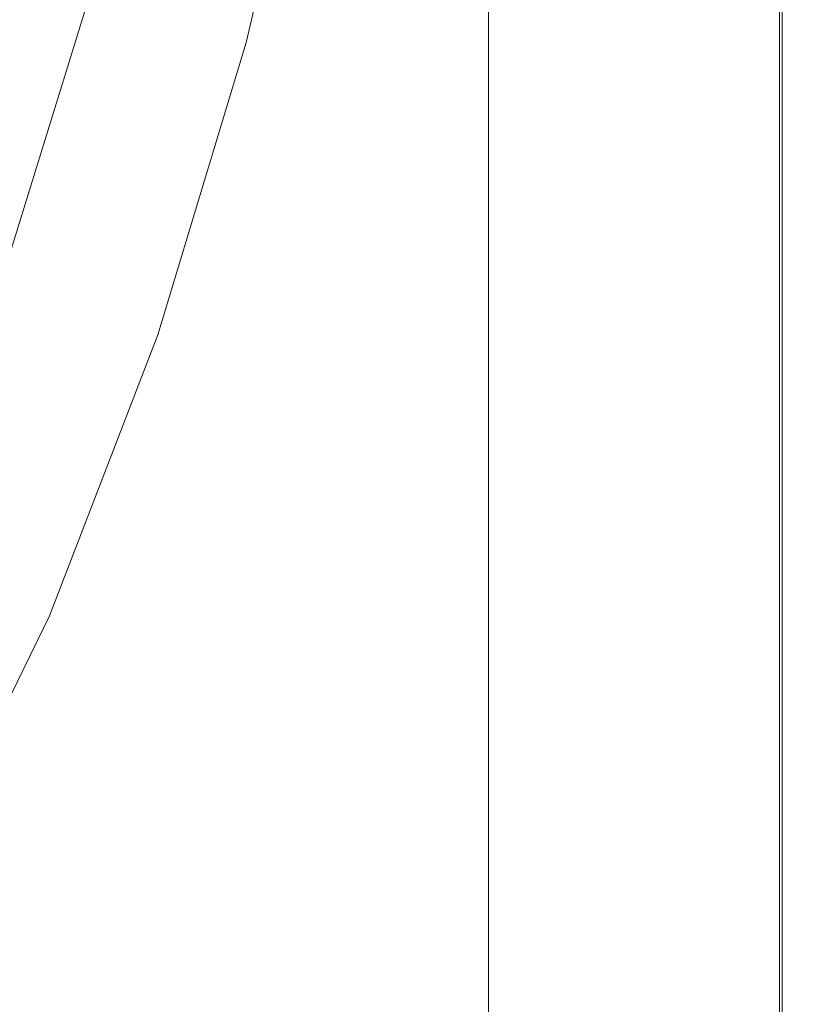
# Model space of a CAD drawing. Extents: x -748 to 748, y -352 to 353.
# Drawn here: x 693 to 748, y -182 to -113 of the extents above; entities that cross this region are included whole.
import ezdxf

# ---------------------------------------------------------------- set-up
doc = ezdxf.new("R2010")
doc.units = 0
doc.header["$LTSCALE"] = 500
doc.header["$MEASUREMENT"] = 0
doc.layers.add('SEKWANA', color=7, linetype='Continuous')

msp = doc.modelspace()

# ---------------------------------------------------------------- linework, layer by layer
at = {"layer": 'SEKWANA', "lineweight": 0}
for points, invisible_edges in [([(710.3, -92.9, 193), (703.3, -112.4, 196.3), (705.6, -113.2, 192.9), (710.3, -92.9, 193)], 15), ([(707.4, -113.9, 190.1), (710.3, -92.9, 193), (705.6, -113.2, 192.9), (707.4, -113.9, 190.1)], 15), ([(710.3, -92.9, 193), (707.4, -113.9, 190.1), (712.2, -93.4, 190.2), (710.3, -92.9, 193)], 15), ([(707.4, -113.9, 190.1), (713.6, -93.8, 188.4), (712.2, -93.4, 190.2), (707.4, -113.9, 190.1)], 15), ([(713.6, -93.8, 188.4), (707.4, -113.9, 190.1), (708.9, -114.4, 188.4), (713.6, -93.8, 188.4)], 11), ([(710.4, -114.9, 187.5), (713.6, -93.8, 188.4), (708.9, -114.4, 188.4), (710.4, -114.9, 187.5)], 15), ([(713.6, -93.8, 188.4), (710.4, -114.9, 187.5), (715.1, -94.3, 187.5), (713.6, -93.8, 188.4)], 15), ([(710.4, -114.9, 187.5), (717.2, -95, 187.3), (715.1, -94.3, 187.5), (710.4, -114.9, 187.5)], 15), ([(731.3, -94, 148.2), (725.9, -115.2, 148.2), (725.9, -94, 148.2), (731.3, -94, 148.2)], 13), ([(725.9, -115.2, 148.2), (731.3, -94, 148.2), (731.3, -115.2, 148.2), (725.9, -115.2, 148.2)], 15), ([(731.3, -94, 148.2), (736.4, -115.2, 148.2), (731.3, -115.2, 148.2), (731.3, -94, 148.2)], 15), ([(736.4, -115.2, 148.2), (731.3, -94, 148.2), (736.4, -94.1, 148.2), (736.4, -115.2, 148.2)], 15), ([(740.9, -94.1, 148.5), (736.4, -115.2, 148.2), (736.4, -94.1, 148.2), (740.9, -94.1, 148.5)], 15), ([(736.4, -115.2, 148.2), (740.9, -94.1, 148.5), (740.9, -115.1, 148.5), (736.4, -115.2, 148.2)], 15), ([(740.9, -94.1, 148.5), (744.3, -115.1, 149), (740.9, -115.1, 148.5), (740.9, -94.1, 148.5)], 15), ([(744.3, -115.1, 149), (740.9, -94.1, 148.5), (744.3, -94.1, 149), (744.3, -115.1, 149)], 15), ([(743.5, -94.8, 187.3), (745.4, -115.3, 187.2), (745.4, -94.3, 187.2), (743.5, -94.8, 187.3)], 15), ([(746.3, -94.1, 149.7), (744.3, -115.1, 149), (744.3, -94.1, 149), (746.3, -94.1, 149.7)], 15), ([(744.3, -115.1, 149), (746.3, -94.1, 149.7), (746.3, -115.1, 149.7), (744.3, -115.1, 149)], 15), ([(746.5, -94.1, 187), (745.4, -115.3, 187.2), (746.5, -115.1, 187), (746.5, -94.1, 187)], 11), ([(745.4, -115.3, 187.2), (746.5, -94.1, 187), (745.4, -94.3, 187.2), (745.4, -115.3, 187.2)], 15), ([(746.3, -94.1, 149.7), (747.3, -115.1, 151.2), (746.3, -115.1, 149.7), (746.3, -94.1, 149.7)], 11), ([(747.3, -115.1, 151.2), (746.3, -94.1, 149.7), (747.3, -94.1, 151.2), (747.3, -115.1, 151.2)], 15), ([(746.5, -94.1, 187), (747.1, -115.1, 186.5), (747.1, -94.1, 186.5), (746.5, -94.1, 187)], 15), ([(747.1, -115.1, 186.5), (746.5, -94.1, 187), (746.5, -115.1, 187), (747.1, -115.1, 186.5)], 15), ([(747.4, -94.1, 185.8), (747.1, -115.1, 186.5), (747.4, -115.1, 185.8), (747.4, -94.1, 185.8)], 15), ([(747.1, -115.1, 186.5), (747.4, -94.1, 185.8), (747.1, -94.1, 186.5), (747.1, -115.1, 186.5)], 15), ([(747.7, -94.1, 153.4), (747.3, -115.1, 151.2), (747.3, -94.1, 151.2), (747.7, -94.1, 153.4)], 15), ([(747.3, -115.1, 151.2), (747.7, -94.1, 153.4), (747.7, -115.1, 153.4), (747.3, -115.1, 151.2)], 15), ([(747.4, -94.1, 185.8), (747.6, -115.1, 184.4), (747.6, -94.1, 184.4), (747.4, -94.1, 185.8)], 15), ([(747.6, -115.1, 184.4), (747.4, -94.1, 185.8), (747.4, -115.1, 185.8), (747.6, -115.1, 184.4)], 15), ([(747.7, -94.1, 182.1), (747.6, -115.1, 184.4), (747.7, -115.1, 182.1), (747.7, -94.1, 182.1)], 15), ([(747.6, -115.1, 184.4), (747.7, -94.1, 182.1), (747.6, -94.1, 184.4), (747.6, -115.1, 184.4)], 15), ([(747.7, -94.1, 182.1), (747.7, -115.1, 178.6), (747.7, -94.1, 178.6), (747.7, -94.1, 182.1)], 15), ([(747.7, -115.1, 178.6), (747.7, -94.1, 182.1), (747.7, -115.1, 182.1), (747.7, -115.1, 178.6)], 15), ([(747.7, -94.1, 173.6), (747.7, -115.1, 178.6), (747.7, -115.1, 173.6), (747.7, -94.1, 173.6)], 15), ([(747.7, -115.1, 178.6), (747.7, -94.1, 173.6), (747.7, -94.1, 178.6), (747.7, -115.1, 178.6)], 15), ([(747.7, -94.1, 173.6), (747.7, -115.1, 167.8), (747.7, -94.1, 167.8), (747.7, -94.1, 173.6)], 15), ([(747.7, -115.1, 167.8), (747.7, -94.1, 173.6), (747.7, -115.1, 173.6), (747.7, -115.1, 167.8)], 15), ([(747.7, -94.1, 162), (747.7, -115.1, 167.8), (747.7, -115.1, 162), (747.7, -94.1, 162)], 15), ([(747.7, -115.1, 167.8), (747.7, -94.1, 162), (747.7, -94.1, 167.8), (747.7, -115.1, 167.8)], 15), ([(747.7, -94.1, 162), (747.7, -115.1, 157), (747.7, -94.1, 157), (747.7, -94.1, 162)], 15), ([(747.7, -115.1, 157), (747.7, -94.1, 162), (747.7, -115.1, 162), (747.7, -115.1, 157)], 15), ([(747.7, -94.1, 153.4), (747.7, -115.1, 157), (747.7, -115.1, 153.4), (747.7, -94.1, 153.4)], 15), ([(747.7, -115.1, 157), (747.7, -94.1, 153.4), (747.7, -94.1, 157), (747.7, -115.1, 157)], 15), ([(717.2, -95, 187.3), (710.4, -114.9, 187.5), (712.7, -115.8, 187.3), (717.2, -95, 187.3)], 15), ([(716.2, -117.3, 187.3), (717.2, -95, 187.3), (712.7, -115.8, 187.3), (716.2, -117.3, 187.3)], 15), ([(717.2, -95, 187.3), (716.2, -117.3, 187.3), (720.3, -96.1, 187.3), (717.2, -95, 187.3)], 15), ([(743.5, -94.8, 187.3), (740.2, -117.4, 187.3), (743.4, -116, 187.3), (743.5, -94.8, 187.3)], 15), ([(740.2, -117.4, 187.3), (743.5, -94.8, 187.3), (740.4, -95.9, 187.3), (740.2, -117.4, 187.3)], 15), ([(745.4, -115.3, 187.2), (743.5, -94.8, 187.3), (743.4, -116, 187.3), (745.4, -115.3, 187.2)], 15), ([(735.9, -97.7, 187.3), (740.2, -117.4, 187.3), (740.4, -95.9, 187.3), (735.9, -97.7, 187.3)], 15), ([(716.2, -117.3, 187.3), (725, -97.8, 187.3), (720.3, -96.1, 187.3), (716.2, -117.3, 187.3)], 15), ([(725, -97.8, 187.3), (716.2, -117.3, 187.3), (721.5, -119.6, 187.3), (725, -97.8, 187.3)], 15), ([(728.4, -124.8, 187.3), (725, -97.8, 187.3), (721.5, -119.6, 187.3), (728.4, -124.8, 187.3)], 15), ([(725, -97.8, 187.3), (728.4, -124.8, 187.3), (730.5, -98.8, 187.3), (725, -97.8, 187.3)], 15), ([(735.9, -97.7, 187.3), (728.4, -124.8, 187.3), (735.5, -119.7, 187.3), (735.9, -97.7, 187.3)], 15), ([(728.4, -124.8, 187.3), (735.9, -97.7, 187.3), (730.5, -98.8, 187.3), (728.4, -124.8, 187.3)], 15), ([(740.2, -117.4, 187.3), (735.9, -97.7, 187.3), (735.5, -119.7, 187.3), (740.2, -117.4, 187.3)], 15), ([(692.3, -108.7, 204.3), (689.2, -129, 203.6), (695.2, -109.6, 203.8), (692.3, -108.7, 204.3)], 15), ([(689.2, -129, 203.6), (698.1, -110.5, 202.4), (695.2, -109.6, 203.8), (689.2, -129, 203.6)], 15), ([(698.1, -110.5, 202.4), (689.2, -129, 203.6), (692, -130.2, 202.2), (698.1, -110.5, 202.4)], 15), ([(694.7, -131.3, 199.4), (698.1, -110.5, 202.4), (692, -130.2, 202.2), (694.7, -131.3, 199.4)], 13), ([(698.1, -110.5, 202.4), (694.7, -131.3, 199.4), (700.8, -111.5, 199.6), (698.1, -110.5, 202.4)], 15), ([(694.7, -131.3, 199.4), (703.3, -112.4, 196.3), (700.8, -111.5, 199.6), (694.7, -131.3, 199.4)], 15), ([(703.3, -112.4, 196.3), (694.7, -131.3, 199.4), (697.2, -132.4, 196.2), (703.3, -112.4, 196.3)], 15), ([(699.4, -133.4, 192.9), (703.3, -112.4, 196.3), (697.2, -132.4, 196.2), (699.4, -133.4, 192.9)], 15), ([(703.3, -112.4, 196.3), (699.4, -133.4, 192.9), (705.6, -113.2, 192.9), (703.3, -112.4, 196.3)], 15), ([(699.4, -133.4, 192.9), (707.4, -113.9, 190.1), (705.6, -113.2, 192.9), (699.4, -133.4, 192.9)], 15), ([(707.4, -113.9, 190.1), (699.4, -133.4, 192.9), (701.3, -134.3, 190.1), (707.4, -113.9, 190.1)], 15), ([(702.7, -134.9, 188.4), (707.4, -113.9, 190.1), (701.3, -134.3, 190.1), (702.7, -134.9, 188.4)], 15), ([(707.4, -113.9, 190.1), (702.7, -134.9, 188.4), (708.9, -114.4, 188.4), (707.4, -113.9, 190.1)], 15), ([(702.7, -134.9, 188.4), (710.4, -114.9, 187.5), (708.9, -114.4, 188.4), (702.7, -134.9, 188.4)], 11), ([(710.4, -114.9, 187.5), (702.7, -134.9, 188.4), (704.3, -135.5, 187.5), (710.4, -114.9, 187.5)], 15), ([(706.6, -136.3, 187.3), (710.4, -114.9, 187.5), (704.3, -135.5, 187.5), (706.6, -136.3, 187.3)], 15), ([(710.4, -114.9, 187.5), (706.6, -136.3, 187.3), (712.7, -115.8, 187.3), (710.4, -114.9, 187.5)], 15), ([(731.3, -136.3, 148.2), (725.9, -115.2, 148.2), (731.3, -115.2, 148.2), (731.3, -136.3, 148.2)], 15), ([(725.9, -115.2, 148.2), (731.3, -136.3, 148.2), (725.9, -136.3, 148.2), (725.9, -115.2, 148.2)], 11), ([(731.3, -136.3, 148.2), (736.4, -115.2, 148.2), (736.4, -136.3, 148.2), (731.3, -136.3, 148.2)], 15), ([(736.4, -115.2, 148.2), (731.3, -136.3, 148.2), (731.3, -115.2, 148.2), (736.4, -115.2, 148.2)], 15), ([(740.9, -136.2, 148.5), (736.4, -115.2, 148.2), (740.9, -115.1, 148.5), (740.9, -136.2, 148.5)], 15), ([(736.4, -115.2, 148.2), (740.9, -136.2, 148.5), (736.4, -136.3, 148.2), (736.4, -115.2, 148.2)], 15), ([(740.9, -136.2, 148.5), (744.3, -115.1, 149), (744.3, -136.2, 149), (740.9, -136.2, 148.5)], 15), ([(744.3, -115.1, 149), (740.9, -136.2, 148.5), (740.9, -115.1, 148.5), (744.3, -115.1, 149)], 15), ([(743.6, -136.9, 187.3), (745.4, -115.3, 187.2), (743.4, -116, 187.3), (743.6, -136.9, 187.3)], 15), ([(745.4, -115.3, 187.2), (743.6, -136.9, 187.3), (745.4, -136.3, 187.2), (745.4, -115.3, 187.2)], 15), ([(746.3, -136.2, 149.7), (744.3, -115.1, 149), (746.3, -115.1, 149.7), (746.3, -136.2, 149.7)], 11), ([(744.3, -115.1, 149), (746.3, -136.2, 149.7), (744.3, -136.2, 149), (744.3, -115.1, 149)], 15), ([(745.4, -115.3, 187.2), (746.5, -136.2, 187), (746.5, -115.1, 187), (745.4, -115.3, 187.2)], 15), ([(746.5, -136.2, 187), (745.4, -115.3, 187.2), (745.4, -136.3, 187.2), (746.5, -136.2, 187)], 15), ([(746.3, -136.2, 149.7), (747.3, -115.1, 151.2), (747.3, -136.2, 151.2), (746.3, -136.2, 149.7)], 15), ([(747.3, -115.1, 151.2), (746.3, -136.2, 149.7), (746.3, -115.1, 149.7), (747.3, -115.1, 151.2)], 15), ([(746.5, -136.2, 187), (747.1, -115.1, 186.5), (746.5, -115.1, 187), (746.5, -136.2, 187)], 11), ([(747.1, -115.1, 186.5), (746.5, -136.2, 187), (747.1, -136.2, 186.5), (747.1, -115.1, 186.5)], 15), ([(747.4, -136.2, 185.8), (747.1, -115.1, 186.5), (747.1, -136.2, 186.5), (747.4, -136.2, 185.8)], 15), ([(747.1, -115.1, 186.5), (747.4, -136.2, 185.8), (747.4, -115.1, 185.8), (747.1, -115.1, 186.5)], 15), ([(747.7, -136.2, 153.4), (747.3, -115.1, 151.2), (747.7, -115.1, 153.4), (747.7, -136.2, 153.4)], 15), ([(747.3, -115.1, 151.2), (747.7, -136.2, 153.4), (747.3, -136.2, 151.2), (747.3, -115.1, 151.2)], 15), ([(747.4, -136.2, 185.8), (747.6, -115.1, 184.4), (747.4, -115.1, 185.8), (747.4, -136.2, 185.8)], 15), ([(747.6, -115.1, 184.4), (747.4, -136.2, 185.8), (747.6, -136.2, 184.4), (747.6, -115.1, 184.4)], 15), ([(747.7, -136.2, 182.1), (747.6, -115.1, 184.4), (747.6, -136.2, 184.4), (747.7, -136.2, 182.1)], 15), ([(747.6, -115.1, 184.4), (747.7, -136.2, 182.1), (747.7, -115.1, 182.1), (747.6, -115.1, 184.4)], 15), ([(747.7, -136.2, 182.1), (747.7, -115.1, 178.6), (747.7, -115.1, 182.1), (747.7, -136.2, 182.1)], 15), ([(747.7, -115.1, 178.6), (747.7, -136.2, 182.1), (747.7, -136.2, 178.6), (747.7, -115.1, 178.6)], 15), ([(747.7, -136.2, 173.6), (747.7, -115.1, 167.8), (747.7, -115.1, 173.6), (747.7, -136.2, 173.6)], 15), ([(747.7, -115.1, 167.8), (747.7, -136.2, 173.6), (747.7, -136.2, 167.8), (747.7, -115.1, 167.8)], 15), ([(747.7, -136.2, 173.6), (747.7, -115.1, 178.6), (747.7, -136.2, 178.6), (747.7, -136.2, 173.6)], 15), ([(747.7, -115.1, 178.6), (747.7, -136.2, 173.6), (747.7, -115.1, 173.6), (747.7, -115.1, 178.6)], 15), ([(747.7, -136.2, 162), (747.7, -115.1, 157), (747.7, -115.1, 162), (747.7, -136.2, 162)], 15), ([(747.7, -115.1, 157), (747.7, -136.2, 162), (747.7, -136.2, 157), (747.7, -115.1, 157)], 15), ([(747.7, -136.2, 162), (747.7, -115.1, 167.8), (747.7, -136.2, 167.8), (747.7, -136.2, 162)], 15), ([(747.7, -115.1, 167.8), (747.7, -136.2, 162), (747.7, -115.1, 162), (747.7, -115.1, 167.8)], 15), ([(747.7, -136.2, 153.4), (747.7, -115.1, 157), (747.7, -136.2, 157), (747.7, -136.2, 153.4)], 15), ([(747.7, -115.1, 157), (747.7, -136.2, 153.4), (747.7, -115.1, 153.4), (747.7, -115.1, 157)], 15), ([(706.6, -136.3, 187.3), (716.2, -117.3, 187.3), (712.7, -115.8, 187.3), (706.6, -136.3, 187.3)], 15), ([(740.2, -117.4, 187.3), (743.6, -136.9, 187.3), (743.4, -116, 187.3), (740.2, -117.4, 187.3)], 15), ([(716.2, -117.3, 187.3), (706.6, -136.3, 187.3), (710.2, -137.5, 187.3), (716.2, -117.3, 187.3)], 15), ([(715.7, -139.4, 187.3), (716.2, -117.3, 187.3), (710.2, -137.5, 187.3), (715.7, -139.4, 187.3)], 15), ([(716.2, -117.3, 187.3), (715.7, -139.4, 187.3), (721.5, -119.6, 187.3), (716.2, -117.3, 187.3)], 15), ([(736.4, -139.6, 187.3), (740.2, -117.4, 187.3), (735.5, -119.7, 187.3), (736.4, -139.6, 187.3)], 15), ([(740.2, -117.4, 187.3), (736.4, -139.6, 187.3), (740.7, -137.9, 187.3), (740.2, -117.4, 187.3)], 15), ([(743.6, -136.9, 187.3), (740.2, -117.4, 187.3), (740.7, -137.9, 187.3), (743.6, -136.9, 187.3)], 15), ([(715.7, -139.4, 187.3), (728.4, -124.8, 187.3), (721.5, -119.6, 187.3), (715.7, -139.4, 187.3)], 15), ([(728.4, -124.8, 187.3), (736.4, -139.6, 187.3), (735.5, -119.7, 187.3), (728.4, -124.8, 187.3)], 15), ([(728.4, -124.8, 187.3), (715.7, -139.4, 187.3), (721.4, -143.9, 187.3), (728.4, -124.8, 187.3)], 15), ([(725.3, -153.3, 187.3), (728.4, -124.8, 187.3), (721.4, -143.9, 187.3), (725.3, -153.3, 187.3)], 15), ([(728.4, -124.8, 187.3), (725.3, -153.3, 187.3), (731.2, -144.1, 187.3), (728.4, -124.8, 187.3)], 15), ([(736.4, -139.6, 187.3), (728.4, -124.8, 187.3), (731.2, -144.1, 187.3), (736.4, -139.6, 187.3)], 15), ([(684.6, -149.3, 201.8), (694.7, -131.3, 199.4), (692, -130.2, 202.2), (684.6, -149.3, 201.8)], 11), ([(694.7, -131.3, 199.4), (684.6, -149.3, 201.8), (687.3, -150.6, 199.2), (694.7, -131.3, 199.4)], 15), ([(689.7, -151.8, 196.1), (694.7, -131.3, 199.4), (687.3, -150.6, 199.2), (689.7, -151.8, 196.1)], 15), ([(694.7, -131.3, 199.4), (689.7, -151.8, 196.1), (697.2, -132.4, 196.2), (694.7, -131.3, 199.4)], 15), ([(689.7, -151.8, 196.1), (699.4, -133.4, 192.9), (697.2, -132.4, 196.2), (689.7, -151.8, 196.1)], 15), ([(699.4, -133.4, 192.9), (689.7, -151.8, 196.1), (691.9, -153, 192.8), (699.4, -133.4, 192.9)], 15), ([(693.7, -153.9, 190.1), (699.4, -133.4, 192.9), (691.9, -153, 192.8), (693.7, -153.9, 190.1)], 15), ([(699.4, -133.4, 192.9), (693.7, -153.9, 190.1), (701.3, -134.3, 190.1), (699.4, -133.4, 192.9)], 15), ([(693.7, -153.9, 190.1), (702.7, -134.9, 188.4), (701.3, -134.3, 190.1), (693.7, -153.9, 190.1)], 15), ([(702.7, -134.9, 188.4), (693.7, -153.9, 190.1), (695.1, -154.6, 188.4), (702.7, -134.9, 188.4)], 11), ([(696.7, -155.2, 187.5), (702.7, -134.9, 188.4), (695.1, -154.6, 188.4), (696.7, -155.2, 187.5)], 15), ([(702.7, -134.9, 188.4), (696.7, -155.2, 187.5), (704.3, -135.5, 187.5), (702.7, -134.9, 188.4)], 15), ([(696.7, -155.2, 187.5), (706.6, -136.3, 187.3), (704.3, -135.5, 187.5), (696.7, -155.2, 187.5)], 15), ([(706.6, -136.3, 187.3), (696.7, -155.2, 187.5), (699, -155.9, 187.3), (706.6, -136.3, 187.3)], 15), ([(702.7, -156.7, 187.3), (706.6, -136.3, 187.3), (699, -155.9, 187.3), (702.7, -156.7, 187.3)], 15), ([(706.6, -136.3, 187.3), (702.7, -156.7, 187.3), (710.2, -137.5, 187.3), (706.6, -136.3, 187.3)], 15), ([(731.3, -136.3, 148.2), (725.9, -156.7, 148.2), (725.9, -136.3, 148.2), (731.3, -136.3, 148.2)], 13), ([(725.9, -156.7, 148.2), (731.3, -136.3, 148.2), (731.3, -156.6, 148.2), (725.9, -156.7, 148.2)], 15), ([(731.3, -136.3, 148.2), (736.4, -156.5, 148.2), (731.3, -156.6, 148.2), (731.3, -136.3, 148.2)], 15), ([(736.4, -156.5, 148.2), (731.3, -136.3, 148.2), (736.4, -136.3, 148.2), (736.4, -156.5, 148.2)], 15), ([(740.9, -136.2, 148.5), (736.4, -156.5, 148.2), (736.4, -136.3, 148.2), (740.9, -136.2, 148.5)], 15), ([(736.4, -156.5, 148.2), (740.9, -136.2, 148.5), (740.9, -156.5, 148.5), (736.4, -156.5, 148.2)], 15), ([(740.9, -136.2, 148.5), (744.3, -156.4, 149), (740.9, -156.5, 148.5), (740.9, -136.2, 148.5)], 15), ([(744.3, -156.4, 149), (740.9, -136.2, 148.5), (744.3, -136.2, 149), (744.3, -156.4, 149)], 15), ([(743.6, -136.9, 187.3), (745.5, -156.5, 187.2), (745.4, -136.3, 187.2), (743.6, -136.9, 187.3)], 15), ([(746.3, -136.2, 149.7), (744.3, -156.4, 149), (744.3, -136.2, 149), (746.3, -136.2, 149.7)], 15), ([(744.3, -156.4, 149), (746.3, -136.2, 149.7), (746.3, -156.4, 149.7), (744.3, -156.4, 149)], 13), ([(745.5, -156.5, 187.2), (746.5, -136.2, 187), (745.4, -136.3, 187.2), (745.5, -156.5, 187.2)], 15), ([(746.5, -136.2, 187), (745.5, -156.5, 187.2), (746.5, -156.4, 187), (746.5, -136.2, 187)], 15), ([(746.3, -136.2, 149.7), (747.3, -156.4, 151.2), (746.3, -156.4, 149.7), (746.3, -136.2, 149.7)], 15), ([(747.3, -156.4, 151.2), (746.3, -136.2, 149.7), (747.3, -136.2, 151.2), (747.3, -156.4, 151.2)], 15), ([(746.5, -136.2, 187), (747.1, -156.4, 186.5), (747.1, -136.2, 186.5), (746.5, -136.2, 187)], 15), ([(747.1, -156.4, 186.5), (746.5, -136.2, 187), (746.5, -156.4, 187), (747.1, -156.4, 186.5)], 13), ([(747.4, -136.2, 185.8), (747.1, -156.4, 186.5), (747.4, -156.4, 185.8), (747.4, -136.2, 185.8)], 15), ([(747.1, -156.4, 186.5), (747.4, -136.2, 185.8), (747.1, -136.2, 186.5), (747.1, -156.4, 186.5)], 15), ([(747.7, -136.2, 153.4), (747.3, -156.4, 151.2), (747.3, -136.2, 151.2), (747.7, -136.2, 153.4)], 15), ([(747.3, -156.4, 151.2), (747.7, -136.2, 153.4), (747.7, -156.4, 153.4), (747.3, -156.4, 151.2)], 15), ([(747.4, -136.2, 185.8), (747.6, -156.4, 184.4), (747.6, -136.2, 184.4), (747.4, -136.2, 185.8)], 15), ([(747.6, -156.4, 184.4), (747.4, -136.2, 185.8), (747.4, -156.4, 185.8), (747.6, -156.4, 184.4)], 15), ([(747.7, -136.2, 182.1), (747.6, -156.4, 184.4), (747.7, -156.4, 182.1), (747.7, -136.2, 182.1)], 15), ([(747.6, -156.4, 184.4), (747.7, -136.2, 182.1), (747.6, -136.2, 184.4), (747.6, -156.4, 184.4)], 15), ([(747.7, -136.2, 182.1), (747.7, -156.4, 178.6), (747.7, -136.2, 178.6), (747.7, -136.2, 182.1)], 15), ([(747.7, -156.4, 178.6), (747.7, -136.2, 182.1), (747.7, -156.4, 182.1), (747.7, -156.4, 178.6)], 15), ([(747.7, -136.2, 173.6), (747.7, -156.4, 178.6), (747.7, -156.4, 173.6), (747.7, -136.2, 173.6)], 15), ([(747.7, -156.4, 178.6), (747.7, -136.2, 173.6), (747.7, -136.2, 178.6), (747.7, -156.4, 178.6)], 15), ([(747.7, -136.2, 173.6), (747.7, -156.4, 167.8), (747.7, -136.2, 167.8), (747.7, -136.2, 173.6)], 15), ([(747.7, -156.4, 167.8), (747.7, -136.2, 173.6), (747.7, -156.4, 173.6), (747.7, -156.4, 167.8)], 15), ([(747.7, -136.2, 162), (747.7, -156.4, 157), (747.7, -136.2, 157), (747.7, -136.2, 162)], 15), ([(747.7, -156.4, 157), (747.7, -136.2, 162), (747.7, -156.4, 162), (747.7, -156.4, 157)], 15), ([(747.7, -136.2, 162), (747.7, -156.4, 167.8), (747.7, -156.4, 162), (747.7, -136.2, 162)], 15), ([(747.7, -156.4, 167.8), (747.7, -136.2, 162), (747.7, -136.2, 167.8), (747.7, -156.4, 167.8)], 15), ([(747.7, -136.2, 153.4), (747.7, -156.4, 157), (747.7, -156.4, 153.4), (747.7, -136.2, 153.4)], 15), ([(747.7, -156.4, 157), (747.7, -136.2, 153.4), (747.7, -136.2, 157), (747.7, -156.4, 157)], 15), ([(741.2, -157.3, 187.3), (743.6, -136.9, 187.3), (740.7, -137.9, 187.3), (741.2, -157.3, 187.3)], 15), ([(743.6, -136.9, 187.3), (741.2, -157.3, 187.3), (743.8, -156.7, 187.3), (743.6, -136.9, 187.3)], 15), ([(745.5, -156.5, 187.2), (743.6, -136.9, 187.3), (743.8, -156.7, 187.3), (745.5, -156.5, 187.2)], 15), ([(702.7, -156.7, 187.3), (715.7, -139.4, 187.3), (710.2, -137.5, 187.3), (702.7, -156.7, 187.3)], 15), ([(736.4, -139.6, 187.3), (741.2, -157.3, 187.3), (740.7, -137.9, 187.3), (736.4, -139.6, 187.3)], 15), ([(715.7, -139.4, 187.3), (702.7, -156.7, 187.3), (708.4, -157.7, 187.3), (715.7, -139.4, 187.3)], 15), ([(714.4, -160.3, 187.3), (715.7, -139.4, 187.3), (708.4, -157.7, 187.3), (714.4, -160.3, 187.3)], 15), ([(715.7, -139.4, 187.3), (714.4, -160.3, 187.3), (721.4, -143.9, 187.3), (715.7, -139.4, 187.3)], 15), ([(732.7, -160.5, 187.3), (736.4, -139.6, 187.3), (731.2, -144.1, 187.3), (732.7, -160.5, 187.3)], 15), ([(736.4, -139.6, 187.3), (732.7, -160.5, 187.3), (737.4, -158.1, 187.3), (736.4, -139.6, 187.3)], 15), ([(741.2, -157.3, 187.3), (736.4, -139.6, 187.3), (737.4, -158.1, 187.3), (741.2, -157.3, 187.3)], 15), ([(714.4, -160.3, 187.3), (725.3, -153.3, 187.3), (721.4, -143.9, 187.3), (714.4, -160.3, 187.3)], 15), ([(725.3, -153.3, 187.3), (732.7, -160.5, 187.3), (731.2, -144.1, 187.3), (725.3, -153.3, 187.3)], 15), ([(682.8, -171.3, 192.7), (693.7, -153.9, 190.1), (691.9, -153, 192.8), (682.8, -171.3, 192.7)], 15), ([(693.7, -153.9, 190.1), (682.8, -171.3, 192.7), (684.6, -172.3, 190), (693.7, -153.9, 190.1)], 15), ([(686, -173.2, 188.4), (693.7, -153.9, 190.1), (684.6, -172.3, 190), (686, -173.2, 188.4)], 15), ([(693.7, -153.9, 190.1), (686, -173.2, 188.4), (695.1, -154.6, 188.4), (693.7, -153.9, 190.1)], 13), ([(725.3, -153.3, 187.3), (714.4, -160.3, 187.3), (719.3, -165.6, 187.3), (725.3, -153.3, 187.3)], 15), ([(722.3, -170.7, 187.3), (725.3, -153.3, 187.3), (719.3, -165.6, 187.3), (722.3, -170.7, 187.3)], 15), ([(725.3, -153.3, 187.3), (722.3, -170.7, 187.3), (727.1, -165.7, 187.3), (725.3, -153.3, 187.3)], 15), ([(732.7, -160.5, 187.3), (725.3, -153.3, 187.3), (727.1, -165.7, 187.3), (732.7, -160.5, 187.3)], 15), ([(686, -173.2, 188.4), (696.7, -155.2, 187.5), (695.1, -154.6, 188.4), (686, -173.2, 188.4)], 15), ([(696.7, -155.2, 187.5), (686, -173.2, 188.4), (687.6, -173.8, 187.5), (696.7, -155.2, 187.5)], 15), ([(690, -174.4, 187.3), (696.7, -155.2, 187.5), (687.6, -173.8, 187.5), (690, -174.4, 187.3)], 15), ([(696.7, -155.2, 187.5), (690, -174.4, 187.3), (699, -155.9, 187.3), (696.7, -155.2, 187.5)], 15), ([(690, -174.4, 187.3), (702.7, -156.7, 187.3), (699, -155.9, 187.3), (690, -174.4, 187.3)], 15), ([(702.7, -156.7, 187.3), (690, -174.4, 187.3), (693.9, -174.9, 187.3), (702.7, -156.7, 187.3)], 15), ([(700, -175.5, 187.3), (702.7, -156.7, 187.3), (693.9, -174.9, 187.3), (700, -175.5, 187.3)], 15), ([(702.7, -156.7, 187.3), (700, -175.5, 187.3), (708.4, -157.7, 187.3), (702.7, -156.7, 187.3)], 15), ([(731.3, -175.5, 148.2), (725.9, -156.7, 148.2), (731.3, -156.6, 148.2), (731.3, -175.5, 148.2)], 15), ([(725.9, -156.7, 148.2), (731.3, -175.5, 148.2), (725.9, -175.6, 148.2), (725.9, -156.7, 148.2)], 11), ([(731.3, -175.5, 148.2), (736.4, -156.5, 148.2), (736.4, -175.5, 148.2), (731.3, -175.5, 148.2)], 15), ([(736.4, -156.5, 148.2), (731.3, -175.5, 148.2), (731.3, -156.6, 148.2), (736.4, -156.5, 148.2)], 15), ([(740.9, -175.4, 148.5), (736.4, -156.5, 148.2), (740.9, -156.5, 148.5), (740.9, -175.4, 148.5)], 15), ([(736.4, -156.5, 148.2), (740.9, -175.4, 148.5), (736.4, -175.5, 148.2), (736.4, -156.5, 148.2)], 15), ([(740.9, -175.4, 148.5), (744.3, -156.4, 149), (744.3, -175.4, 149), (740.9, -175.4, 148.5)], 15), ([(744.3, -156.4, 149), (740.9, -175.4, 148.5), (740.9, -156.5, 148.5), (744.3, -156.4, 149)], 15), ([(741.2, -157.3, 187.3), (743.7, -175.5, 187.3), (743.8, -156.7, 187.3), (741.2, -157.3, 187.3)], 15), ([(743.7, -175.5, 187.3), (745.5, -156.5, 187.2), (743.8, -156.7, 187.3), (743.7, -175.5, 187.3)], 15), ([(745.5, -156.5, 187.2), (743.7, -175.5, 187.3), (745.5, -175.4, 187.2), (745.5, -156.5, 187.2)], 15), ([(746.3, -175.4, 149.7), (744.3, -156.4, 149), (746.3, -156.4, 149.7), (746.3, -175.4, 149.7)], 11), ([(744.3, -156.4, 149), (746.3, -175.4, 149.7), (744.3, -175.4, 149), (744.3, -156.4, 149)], 15), ([(745.5, -156.5, 187.2), (746.5, -175.3, 187), (746.5, -156.4, 187), (745.5, -156.5, 187.2)], 15), ([(746.5, -175.3, 187), (745.5, -156.5, 187.2), (745.5, -175.4, 187.2), (746.5, -175.3, 187)], 15), ([(746.3, -175.4, 149.7), (747.3, -156.4, 151.2), (747.3, -175.3, 151.2), (746.3, -175.4, 149.7)], 15), ([(747.3, -156.4, 151.2), (746.3, -175.4, 149.7), (746.3, -156.4, 149.7), (747.3, -156.4, 151.2)], 15), ([(746.5, -175.3, 187), (747.1, -156.4, 186.5), (746.5, -156.4, 187), (746.5, -175.3, 187)], 11), ([(747.1, -156.4, 186.5), (746.5, -175.3, 187), (747.1, -175.3, 186.5), (747.1, -156.4, 186.5)], 15), ([(747.4, -175.3, 185.8), (747.1, -156.4, 186.5), (747.1, -175.3, 186.5), (747.4, -175.3, 185.8)], 15), ([(747.1, -156.4, 186.5), (747.4, -175.3, 185.8), (747.4, -156.4, 185.8), (747.1, -156.4, 186.5)], 15), ([(747.7, -175.3, 153.4), (747.3, -156.4, 151.2), (747.7, -156.4, 153.4), (747.7, -175.3, 153.4)], 15), ([(747.3, -156.4, 151.2), (747.7, -175.3, 153.4), (747.3, -175.3, 151.2), (747.3, -156.4, 151.2)], 15), ([(747.4, -175.3, 185.8), (747.6, -156.4, 184.4), (747.4, -156.4, 185.8), (747.4, -175.3, 185.8)], 15), ([(747.6, -156.4, 184.4), (747.4, -175.3, 185.8), (747.6, -175.3, 184.4), (747.6, -156.4, 184.4)], 15), ([(747.7, -175.3, 182.1), (747.6, -156.4, 184.4), (747.6, -175.3, 184.4), (747.7, -175.3, 182.1)], 15), ([(747.6, -156.4, 184.4), (747.7, -175.3, 182.1), (747.7, -156.4, 182.1), (747.6, -156.4, 184.4)], 15), ([(747.7, -175.3, 182.1), (747.7, -156.4, 178.6), (747.7, -156.4, 182.1), (747.7, -175.3, 182.1)], 15), ([(747.7, -156.4, 178.6), (747.7, -175.3, 182.1), (747.7, -175.3, 178.6), (747.7, -156.4, 178.6)], 15), ([(747.7, -175.3, 173.6), (747.7, -156.4, 178.6), (747.7, -175.3, 178.6), (747.7, -175.3, 173.6)], 15), ([(747.7, -156.4, 178.6), (747.7, -175.3, 173.6), (747.7, -156.4, 173.6), (747.7, -156.4, 178.6)], 15), ([(747.7, -175.3, 173.6), (747.7, -156.4, 167.8), (747.7, -156.4, 173.6), (747.7, -175.3, 173.6)], 15), ([(747.7, -156.4, 167.8), (747.7, -175.3, 173.6), (747.7, -175.3, 167.8), (747.7, -156.4, 167.8)], 15), ([(747.7, -175.3, 162), (747.7, -156.4, 157), (747.7, -156.4, 162), (747.7, -175.3, 162)], 15), ([(747.7, -156.4, 157), (747.7, -175.3, 162), (747.7, -175.3, 157), (747.7, -156.4, 157)], 15), ([(747.7, -175.3, 162), (747.7, -156.4, 167.8), (747.7, -175.3, 167.8), (747.7, -175.3, 162)], 15), ([(747.7, -156.4, 167.8), (747.7, -175.3, 162), (747.7, -156.4, 162), (747.7, -156.4, 167.8)], 15), ([(747.7, -175.3, 153.4), (747.7, -156.4, 157), (747.7, -175.3, 157), (747.7, -175.3, 153.4)], 15), ([(747.7, -156.4, 157), (747.7, -175.3, 153.4), (747.7, -156.4, 153.4), (747.7, -156.4, 157)], 15), ([(737.2, -176, 187.3), (741.2, -157.3, 187.3), (737.4, -158.1, 187.3), (737.2, -176, 187.3)], 15), ([(741.2, -157.3, 187.3), (737.2, -176, 187.3), (741, -175.7, 187.3), (741.2, -157.3, 187.3)], 15), ([(743.7, -175.5, 187.3), (741.2, -157.3, 187.3), (741, -175.7, 187.3), (743.7, -175.5, 187.3)], 15), ([(700, -175.5, 187.3), (714.4, -160.3, 187.3), (708.4, -157.7, 187.3), (700, -175.5, 187.3)], 15), ([(732.7, -160.5, 187.3), (737.2, -176, 187.3), (737.4, -158.1, 187.3), (732.7, -160.5, 187.3)], 15), ([(714.4, -160.3, 187.3), (700, -175.5, 187.3), (706.9, -176.9, 187.3), (714.4, -160.3, 187.3)], 15), ([(713.6, -179.2, 187.3), (714.4, -160.3, 187.3), (706.9, -176.9, 187.3), (713.6, -179.2, 187.3)], 15), ([(714.4, -160.3, 187.3), (713.6, -179.2, 187.3), (719.3, -165.6, 187.3), (714.4, -160.3, 187.3)], 15), ([(726.3, -179.4, 187.3), (732.7, -160.5, 187.3), (727.1, -165.7, 187.3), (726.3, -179.4, 187.3)], 15), ([(732.7, -160.5, 187.3), (726.3, -179.4, 187.3), (732.2, -177.1, 187.3), (732.7, -160.5, 187.3)], 15), ([(737.2, -176, 187.3), (732.7, -160.5, 187.3), (732.2, -177.1, 187.3), (737.2, -176, 187.3)], 15), ([(713.6, -179.2, 187.3), (722.3, -170.7, 187.3), (719.3, -165.6, 187.3), (713.6, -179.2, 187.3)], 15), ([(722.3, -170.7, 187.3), (726.3, -179.4, 187.3), (727.1, -165.7, 187.3), (722.3, -170.7, 187.3)], 15), ([(722.3, -170.7, 187.3), (713.6, -179.2, 187.3), (720, -180.7, 187.3), (722.3, -170.7, 187.3)], 15), ([(726.3, -179.4, 187.3), (722.3, -170.7, 187.3), (720, -180.7, 187.3), (726.3, -179.4, 187.3)], 15), ([(690, -174.4, 187.3), (684, -192.4, 187.3), (693.9, -174.9, 187.3), (690, -174.4, 187.3)], 15), ([(684, -192.4, 187.3), (700, -175.5, 187.3), (693.9, -174.9, 187.3), (684, -192.4, 187.3)], 15), ([(746.5, -175.3, 187), (745.4, -193.2, 187.2), (746.5, -193.1, 187), (746.5, -175.3, 187)], 11), ([(745.4, -193.2, 187.2), (746.5, -175.3, 187), (745.5, -175.4, 187.2), (745.4, -193.2, 187.2)], 15), ([(747.3, -193.1, 151.2), (746.3, -175.4, 149.7), (747.3, -175.3, 151.2), (747.3, -193.1, 151.2)], 15), ([(746.5, -175.3, 187), (747.1, -193.1, 186.5), (747.1, -175.3, 186.5), (746.5, -175.3, 187)], 15), ([(747.1, -193.1, 186.5), (746.5, -175.3, 187), (746.5, -193.1, 187), (747.1, -193.1, 186.5)], 15), ([(747.4, -175.3, 185.8), (747.1, -193.1, 186.5), (747.4, -193.1, 185.8), (747.4, -175.3, 185.8)], 15), ([(747.1, -193.1, 186.5), (747.4, -175.3, 185.8), (747.1, -175.3, 186.5), (747.1, -193.1, 186.5)], 15), ([(747.7, -175.3, 153.4), (747.3, -193.1, 151.2), (747.3, -175.3, 151.2), (747.7, -175.3, 153.4)], 15), ([(747.3, -193.1, 151.2), (747.7, -175.3, 153.4), (747.7, -193.1, 153.4), (747.3, -193.1, 151.2)], 15), ([(747.4, -175.3, 185.8), (747.6, -193.1, 184.4), (747.6, -175.3, 184.4), (747.4, -175.3, 185.8)], 15), ([(747.6, -193.1, 184.4), (747.4, -175.3, 185.8), (747.4, -193.1, 185.8), (747.6, -193.1, 184.4)], 15), ([(747.7, -175.3, 182.1), (747.6, -193.1, 184.4), (747.7, -193.1, 182.1), (747.7, -175.3, 182.1)], 15), ([(747.6, -193.1, 184.4), (747.7, -175.3, 182.1), (747.6, -175.3, 184.4), (747.6, -193.1, 184.4)], 15), ([(747.7, -175.3, 182.1), (747.7, -193.1, 178.6), (747.7, -175.3, 178.6), (747.7, -175.3, 182.1)], 15), ([(747.7, -193.1, 178.6), (747.7, -175.3, 182.1), (747.7, -193.1, 182.1), (747.7, -193.1, 178.6)], 15), ([(747.7, -175.3, 173.6), (747.7, -193.1, 178.6), (747.7, -193.1, 173.6), (747.7, -175.3, 173.6)], 15), ([(747.7, -193.1, 178.6), (747.7, -175.3, 173.6), (747.7, -175.3, 178.6), (747.7, -193.1, 178.6)], 15), ([(747.7, -175.3, 173.6), (747.7, -193.1, 167.8), (747.7, -175.3, 167.8), (747.7, -175.3, 173.6)], 15), ([(747.7, -193.1, 167.8), (747.7, -175.3, 173.6), (747.7, -193.1, 173.6), (747.7, -193.1, 167.8)], 15), ([(747.7, -175.3, 162), (747.7, -193.1, 167.8), (747.7, -193.1, 162), (747.7, -175.3, 162)], 15), ([(747.7, -193.1, 167.8), (747.7, -175.3, 162), (747.7, -175.3, 167.8), (747.7, -193.1, 167.8)], 15), ([(747.7, -175.3, 162), (747.7, -193.1, 157), (747.7, -175.3, 157), (747.7, -175.3, 162)], 15), ([(747.7, -193.1, 157), (747.7, -175.3, 162), (747.7, -193.1, 162), (747.7, -193.1, 157)], 15), ([(747.7, -175.3, 153.4), (747.7, -193.1, 157), (747.7, -193.1, 153.4), (747.7, -175.3, 153.4)], 15), ([(747.7, -193.1, 157), (747.7, -175.3, 153.4), (747.7, -175.3, 157), (747.7, -193.1, 157)], 15), ([(700, -175.5, 187.3), (684, -192.4, 187.3), (690.6, -192.8, 187.3), (700, -175.5, 187.3)], 15), ([(698.6, -193.3, 187.3), (700, -175.5, 187.3), (690.6, -192.8, 187.3), (698.6, -193.3, 187.3)], 15), ([(700, -175.5, 187.3), (698.6, -193.3, 187.3), (706.9, -176.9, 187.3), (700, -175.5, 187.3)], 15), ([(731.3, -175.5, 148.2), (725.9, -193.4, 148.2), (725.9, -175.6, 148.2), (731.3, -175.5, 148.2)], 13), ([(725.9, -193.4, 148.2), (731.3, -175.5, 148.2), (731.3, -193.3, 148.2), (725.9, -193.4, 148.2)], 15), ([(737.2, -176, 187.3), (730.2, -193.6, 187.3), (735.9, -193.3, 187.3), (737.2, -176, 187.3)], 15), ([(730.2, -193.6, 187.3), (737.2, -176, 187.3), (732.2, -177.1, 187.3), (730.2, -193.6, 187.3)], 15), ([(731.3, -175.5, 148.2), (736.4, -193.3, 148.2), (731.3, -193.3, 148.2), (731.3, -175.5, 148.2)], 15), ([(736.4, -193.3, 148.2), (731.3, -175.5, 148.2), (736.4, -175.5, 148.2), (736.4, -193.3, 148.2)], 15), ([(740.4, -193.2, 187.3), (737.2, -176, 187.3), (735.9, -193.3, 187.3), (740.4, -193.2, 187.3)], 15), ([(740.9, -175.4, 148.5), (736.4, -193.3, 148.2), (736.4, -175.5, 148.2), (740.9, -175.4, 148.5)], 15), ([(736.4, -193.3, 148.2), (740.9, -175.4, 148.5), (740.9, -193.2, 148.5), (736.4, -193.3, 148.2)], 15), ([(737.2, -176, 187.3), (740.4, -193.2, 187.3), (741, -175.7, 187.3), (737.2, -176, 187.3)], 15), ([(743.7, -175.5, 187.3), (740.4, -193.2, 187.3), (743.5, -193.2, 187.3), (743.7, -175.5, 187.3)], 15), ([(740.4, -193.2, 187.3), (743.7, -175.5, 187.3), (741, -175.7, 187.3), (740.4, -193.2, 187.3)], 15), ([(740.9, -175.4, 148.5), (744.3, -193.2, 149), (740.9, -193.2, 148.5), (740.9, -175.4, 148.5)], 15), ([(744.3, -193.2, 149), (740.9, -175.4, 148.5), (744.3, -175.4, 149), (744.3, -193.2, 149)], 15), ([(745.4, -193.2, 187.2), (743.7, -175.5, 187.3), (743.5, -193.2, 187.3), (745.4, -193.2, 187.2)], 15), ([(743.7, -175.5, 187.3), (745.4, -193.2, 187.2), (745.5, -175.4, 187.2), (743.7, -175.5, 187.3)], 15), ([(746.3, -175.4, 149.7), (744.3, -193.2, 149), (744.3, -175.4, 149), (746.3, -175.4, 149.7)], 15), ([(744.3, -193.2, 149), (746.3, -175.4, 149.7), (746.3, -193.2, 149.7), (744.3, -193.2, 149)], 15), ([(746.3, -175.4, 149.7), (747.3, -193.1, 151.2), (746.3, -193.2, 149.7), (746.3, -175.4, 149.7)], 11), ([(698.6, -193.3, 187.3), (713.6, -179.2, 187.3), (706.9, -176.9, 187.3), (698.6, -193.3, 187.3)], 15), ([(726.3, -179.4, 187.3), (730.2, -193.6, 187.3), (732.2, -177.1, 187.3), (726.3, -179.4, 187.3)], 15), ([(713.6, -179.2, 187.3), (698.6, -193.3, 187.3), (707.1, -194, 187.3), (713.6, -179.2, 187.3)], 15), ([(715.6, -194.4, 187.3), (713.6, -179.2, 187.3), (707.1, -194, 187.3), (715.6, -194.4, 187.3)], 15), ([(713.6, -179.2, 187.3), (715.6, -194.4, 187.3), (720, -180.7, 187.3), (713.6, -179.2, 187.3)], 15), ([(726.3, -179.4, 187.3), (715.6, -194.4, 187.3), (723.3, -194.1, 187.3), (726.3, -179.4, 187.3)], 15), ([(715.6, -194.4, 187.3), (726.3, -179.4, 187.3), (720, -180.7, 187.3), (715.6, -194.4, 187.3)], 15), ([(730.2, -193.6, 187.3), (726.3, -179.4, 187.3), (723.3, -194.1, 187.3), (730.2, -193.6, 187.3)], 15)]:
    msp.add_3dface(points, dxfattribs=dict(at, invisible_edges=invisible_edges))

doc.saveas('drawing.dxf')
